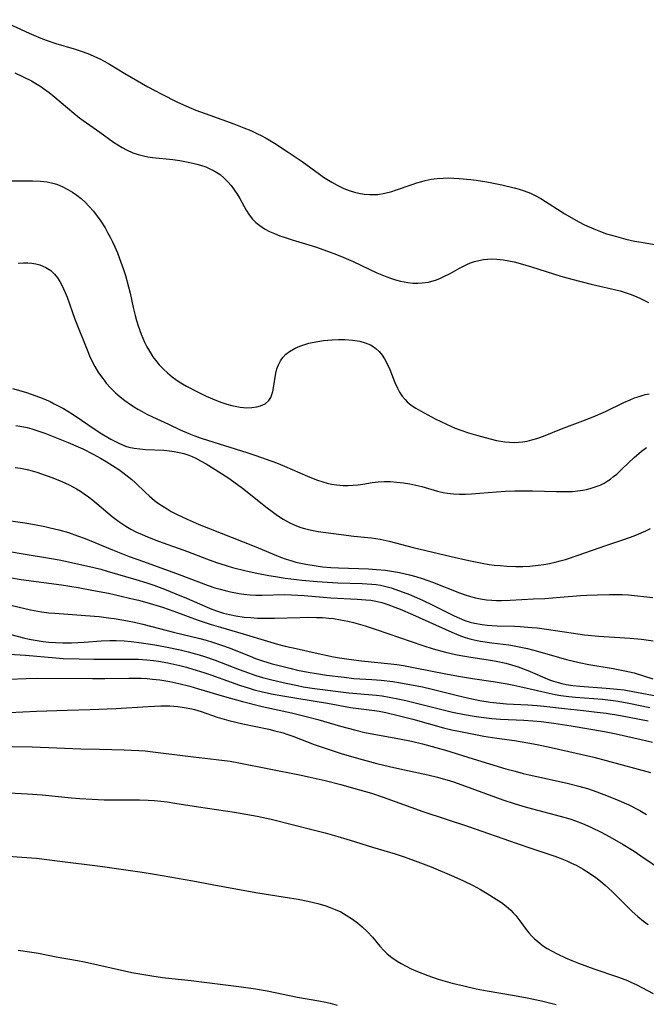
# Model space of a CAD drawing. Units: inches. Extents: x 2023522 to 2028951, y 210440 to 215902.
# Drawn here: x 2024189 to 2024271, y 211868 to 211997 of the extents above; entities that cross this region are included whole.
import ezdxf

# ---------------------------------------------------------------- set-up
doc = ezdxf.new("R2010")
doc.units = ezdxf.units.IN
doc.header["$MEASUREMENT"] = 0
doc.layers.add('c_26_T13S_R17E', color=143, linetype='Continuous')

msp = doc.modelspace()

# ---------------------------------------------------------------- linework, layer by layer
at = {"layer": 'c_26_T13S_R17E'}
for points in [[(2024186.21, 211996.83, 888), (2024189.98, 211995.07, 888), (2024191.5, 211994.42, 888), (2024192.23, 211994.15, 888), (2024193.49, 211993.72, 888), (2024195.86, 211993, 888), (2024197.06, 211992.61, 888), (2024197.86, 211992.32, 888), (2024198.54, 211992.03, 888), (2024199.21, 211991.72, 888), (2024199.8, 211991.42, 888), (2024200.51, 211991.01, 888), (2024202.51, 211989.79, 888), (2024205.48, 211988.06, 888), (2024207.31, 211987.08, 888), (2024209.3, 211986.09, 888), (2024210.95, 211985.35, 888), (2024211.78, 211985.01, 888), (2024213.59, 211984.34, 888), (2024216.73, 211983.22, 888), (2024218.06, 211982.71, 888), (2024218.96, 211982.33, 888), (2024219.84, 211981.92, 888), (2024220.29, 211981.69, 888), (2024220.96, 211981.33, 888), (2024222.03, 211980.7, 888), (2024223.85, 211979.53, 888), (2024225.66, 211978.3, 888), (2024227.91, 211976.65, 888), (2024228.47, 211976.26, 888), (2024229.09, 211975.85, 888), (2024229.54, 211975.58, 888), (2024230.25, 211975.19, 888), (2024231.12, 211974.78, 888), (2024231.81, 211974.5, 888), (2024232.51, 211974.28, 888), (2024233.07, 211974.15, 888), (2024233.78, 211974.03, 888), (2024234.49, 211973.97, 888), (2024235.21, 211973.98, 888), (2024235.54, 211974, 888), (2024236.46, 211974.15, 888), (2024237.37, 211974.38, 888), (2024237.86, 211974.53, 888), (2024240.03, 211975.29, 888), (2024240.65, 211975.5, 888), (2024241.28, 211975.69, 888), (2024241.74, 211975.81, 888), (2024242.5, 211975.97, 888), (2024243.28, 211976.08, 888), (2024244.07, 211976.14, 888), (2024244.75, 211976.15, 888), (2024245.46, 211976.14, 888), (2024246.17, 211976.09, 888), (2024247.68, 211975.93, 888), (2024248.39, 211975.84, 888), (2024249.8, 211975.62, 888), (2024251.75, 211975.24, 888), (2024253.34, 211974.86, 888), (2024254.01, 211974.67, 888), (2024254.68, 211974.46, 888), (2024255.49, 211974.15, 888), (2024256.12, 211973.86, 888), (2024256.84, 211973.46, 888), (2024257.45, 211973.09, 888), (2024259.97, 211971.48, 888), (2024261.1, 211970.79, 888), (2024261.79, 211970.41, 888), (2024262.56, 211970.01, 888), (2024263.15, 211969.74, 888), (2024263.77, 211969.48, 888), (2024264.41, 211969.23, 888), (2024265.44, 211968.86, 888), (2024266.71, 211968.48, 888), (2024267.93, 211968.15, 888), (2024269.09, 211967.9, 888), (2024269.94, 211967.74, 888), (2024273.74, 211967.1, 888)], [(2024188.13, 211989.87, 890), (2024189.11, 211989.42, 890), (2024190.29, 211988.82, 890), (2024190.86, 211988.5, 890), (2024191.37, 211988.18, 890), (2024191.88, 211987.84, 890), (2024192.61, 211987.3, 890), (2024193.37, 211986.69, 890), (2024195.83, 211984.61, 890), (2024196.59, 211984.01, 890), (2024197.06, 211983.66, 890), (2024199.22, 211982.15, 890), (2024201.03, 211980.83, 890), (2024201.58, 211980.46, 890), (2024202.14, 211980.11, 890), (2024202.72, 211979.8, 890), (2024203.53, 211979.45, 890), (2024204.23, 211979.22, 890), (2024204.94, 211979.04, 890), (2024205.52, 211978.92, 890), (2024206.09, 211978.84, 890), (2024208.75, 211978.54, 890), (2024209.66, 211978.41, 890), (2024210.56, 211978.26, 890), (2024211.37, 211978.09, 890), (2024211.88, 211977.96, 890), (2024212.38, 211977.81, 890), (2024213.07, 211977.58, 890), (2024213.59, 211977.36, 890), (2024214.1, 211977.11, 890), (2024214.53, 211976.86, 890), (2024214.93, 211976.58, 890), (2024215.47, 211976.14, 890), (2024215.96, 211975.66, 890), (2024216.37, 211975.17, 890), (2024216.78, 211974.6, 890), (2024217.17, 211974.01, 890), (2024217.51, 211973.45, 890), (2024218.35, 211971.94, 890), (2024218.75, 211971.32, 890), (2024219.18, 211970.78, 890), (2024219.62, 211970.33, 890), (2024220.12, 211969.93, 890), (2024220.76, 211969.51, 890), (2024221.38, 211969.17, 890), (2024222.03, 211968.88, 890), (2024222.76, 211968.6, 890), (2024223.43, 211968.37, 890), (2024224.36, 211968.07, 890), (2024227.41, 211967.14, 890), (2024228.98, 211966.6, 890), (2024230.16, 211966.14, 890), (2024231.12, 211965.75, 890), (2024232.32, 211965.22, 890), (2024235.44, 211963.77, 890), (2024236.72, 211963.24, 890), (2024237.2, 211963.06, 890), (2024237.84, 211962.85, 890), (2024238.49, 211962.68, 890), (2024238.98, 211962.57, 890), (2024239.47, 211962.49, 890), (2024240.12, 211962.42, 890), (2024240.78, 211962.4, 890), (2024241.33, 211962.43, 890), (2024242.15, 211962.55, 890), (2024242.62, 211962.67, 890), (2024243.1, 211962.81, 890), (2024243.65, 211963.02, 890), (2024244.18, 211963.25, 890), (2024244.98, 211963.66, 890), (2024246.23, 211964.37, 890), (2024246.73, 211964.63, 890), (2024247.19, 211964.85, 890), (2024247.67, 211965.05, 890), (2024248.19, 211965.23, 890), (2024248.73, 211965.37, 890), (2024249.35, 211965.48, 890), (2024249.89, 211965.55, 890), (2024250.43, 211965.57, 890), (2024251.08, 211965.55, 890), (2024251.97, 211965.45, 890), (2024252.66, 211965.33, 890), (2024253.36, 211965.17, 890), (2024254.16, 211964.96, 890), (2024255.62, 211964.52, 890), (2024259.46, 211963.33, 890), (2024260.89, 211962.92, 890), (2024263.44, 211962.28, 890), (2024267.19, 211961.38, 890), (2024267.87, 211961.19, 890), (2024268.52, 211960.98, 890), (2024269.08, 211960.76, 890), (2024269.77, 211960.45, 890), (2024270.93, 211959.88, 890)], [(2024187.44, 211975.75, 892), (2024189.46, 211975.79, 892), (2024190.44, 211975.79, 892), (2024191.49, 211975.73, 892), (2024192.34, 211975.62, 892), (2024193.28, 211975.41, 892), (2024193.68, 211975.28, 892), (2024194.38, 211975, 892), (2024195.06, 211974.66, 892), (2024195.66, 211974.3, 892), (2024196.24, 211973.91, 892), (2024196.78, 211973.48, 892), (2024197.3, 211973, 892), (2024197.85, 211972.42, 892), (2024198.38, 211971.81, 892), (2024198.87, 211971.17, 892), (2024199.34, 211970.51, 892), (2024199.91, 211969.62, 892), (2024200.25, 211969.03, 892), (2024200.57, 211968.43, 892), (2024200.89, 211967.8, 892), (2024201.19, 211967.16, 892), (2024201.53, 211966.35, 892), (2024201.81, 211965.63, 892), (2024202.32, 211964.18, 892), (2024202.57, 211963.41, 892), (2024202.99, 211961.91, 892), (2024203.19, 211961.1, 892), (2024203.59, 211959.24, 892), (2024203.84, 211958.18, 892), (2024204.03, 211957.5, 892), (2024204.24, 211956.83, 892), (2024204.63, 211955.74, 892), (2024204.85, 211955.19, 892), (2024205.08, 211954.69, 892), (2024205.38, 211954.09, 892), (2024205.71, 211953.5, 892), (2024206.17, 211952.78, 892), (2024206.5, 211952.33, 892), (2024206.99, 211951.74, 892), (2024207.52, 211951.19, 892), (2024208.08, 211950.66, 892), (2024208.66, 211950.17, 892), (2024209.14, 211949.82, 892), (2024209.58, 211949.52, 892), (2024210.03, 211949.24, 892), (2024210.55, 211948.93, 892), (2024211.9, 211948.23, 892), (2024213.14, 211947.65, 892), (2024214.47, 211947.08, 892), (2024215.18, 211946.81, 892), (2024215.83, 211946.58, 892), (2024216.48, 211946.4, 892), (2024217.58, 211946.18, 892), (2024218.42, 211946.12, 892), (2024219.09, 211946.14, 892), (2024219.73, 211946.23, 892), (2024220.21, 211946.35, 892), (2024220.83, 211946.64, 892), (2024221.31, 211947.07, 892), (2024221.57, 211947.48, 892), (2024221.71, 211947.84, 892), (2024221.82, 211948.24, 892), (2024221.92, 211948.74, 892), (2024222.23, 211950.62, 892), (2024222.37, 211951.19, 892), (2024222.57, 211951.73, 892), (2024222.83, 211952.23, 892), (2024223.15, 211952.69, 892), (2024223.55, 211953.11, 892), (2024224.01, 211953.47, 892), (2024224.74, 211953.9, 892), (2024225.35, 211954.17, 892), (2024226.01, 211954.4, 892), (2024226.53, 211954.55, 892), (2024226.96, 211954.65, 892), (2024227.69, 211954.79, 892), (2024228.44, 211954.9, 892), (2024229.57, 211955, 892), (2024230.4, 211955.03, 892), (2024231.23, 211955.02, 892), (2024232.25, 211954.94, 892), (2024233.2, 211954.8, 892), (2024233.91, 211954.62, 892), (2024234.57, 211954.35, 892), (2024234.82, 211954.21, 892), (2024235.29, 211953.87, 892), (2024235.72, 211953.46, 892), (2024236.1, 211953, 892), (2024236.44, 211952.5, 892), (2024236.74, 211951.95, 892), (2024237.11, 211951.1, 892), (2024237.76, 211949.42, 892), (2024238.1, 211948.66, 892), (2024238.39, 211948.14, 892), (2024238.72, 211947.65, 892), (2024239.1, 211947.19, 892), (2024239.38, 211946.91, 892), (2024239.92, 211946.47, 892), (2024240.52, 211946.08, 892), (2024241.14, 211945.71, 892), (2024243.05, 211944.68, 892), (2024244.5, 211943.96, 892), (2024245.67, 211943.46, 892), (2024246.38, 211943.2, 892), (2024247.38, 211942.86, 892), (2024248.63, 211942.49, 892), (2024249.58, 211942.22, 892), (2024251.05, 211941.86, 892), (2024252.14, 211941.67, 892), (2024252.76, 211941.61, 892), (2024253.38, 211941.59, 892), (2024253.93, 211941.61, 892), (2024254.47, 211941.67, 892), (2024255.04, 211941.77, 892), (2024255.68, 211941.92, 892), (2024256.31, 211942.1, 892), (2024257.19, 211942.41, 892), (2024259.53, 211943.35, 892), (2024262.35, 211944.39, 892), (2024263.69, 211944.93, 892), (2024265.28, 211945.63, 892), (2024267.71, 211946.81, 892), (2024268.5, 211947.16, 892), (2024269.1, 211947.4, 892), (2024269.71, 211947.61, 892), (2024270.49, 211947.83, 892), (2024270.99, 211947.94, 892)], [(2024188.56, 211965.01, 894), (2024189.26, 211965.05, 894), (2024189.81, 211965.05, 894), (2024190.35, 211965.01, 894), (2024190.87, 211964.92, 894), (2024191.37, 211964.79, 894), (2024191.79, 211964.64, 894), (2024192.19, 211964.45, 894), (2024192.82, 211964.04, 894), (2024193.08, 211963.81, 894), (2024193.3, 211963.59, 894), (2024193.71, 211963.08, 894), (2024194, 211962.62, 894), (2024194.27, 211962.13, 894), (2024194.49, 211961.66, 894), (2024194.7, 211961.17, 894), (2024194.94, 211960.55, 894), (2024195.98, 211957.71, 894), (2024197.65, 211953.47, 894), (2024197.89, 211952.9, 894), (2024198.14, 211952.33, 894), (2024198.58, 211951.5, 894), (2024199.06, 211950.7, 894), (2024199.6, 211949.93, 894), (2024199.88, 211949.58, 894), (2024200.06, 211949.35, 894), (2024200.66, 211948.69, 894), (2024201.29, 211948.06, 894), (2024201.88, 211947.55, 894), (2024202.5, 211947.06, 894), (2024202.93, 211946.75, 894), (2024203.64, 211946.28, 894), (2024204.19, 211945.94, 894), (2024204.76, 211945.62, 894), (2024205.39, 211945.29, 894), (2024206.1, 211944.95, 894), (2024208.21, 211943.97, 894), (2024209.73, 211943.25, 894), (2024210.85, 211942.75, 894), (2024211.49, 211942.49, 894), (2024212.59, 211942.11, 894), (2024218.44, 211940.28, 894), (2024219.59, 211939.9, 894), (2024220.97, 211939.42, 894), (2024222.31, 211938.92, 894), (2024223.34, 211938.5, 894), (2024226.37, 211937.17, 894), (2024227.53, 211936.7, 894), (2024228.38, 211936.42, 894), (2024228.94, 211936.27, 894), (2024229.51, 211936.14, 894), (2024230.17, 211936.04, 894), (2024231.02, 211935.98, 894), (2024231.68, 211935.97, 894), (2024232.34, 211936, 894), (2024232.96, 211936.05, 894), (2024233.58, 211936.13, 894), (2024234.81, 211936.33, 894), (2024235.58, 211936.43, 894), (2024236.4, 211936.47, 894), (2024237.22, 211936.47, 894), (2024238.05, 211936.41, 894), (2024238.92, 211936.31, 894), (2024239.73, 211936.18, 894), (2024240.53, 211936.01, 894), (2024241.29, 211935.82, 894), (2024243.35, 211935.23, 894), (2024244.1, 211935.05, 894), (2024244.64, 211934.95, 894), (2024245.42, 211934.86, 894), (2024246.21, 211934.81, 894), (2024247, 211934.81, 894), (2024247.8, 211934.85, 894), (2024251.05, 211935.14, 894), (2024252.21, 211935.21, 894), (2024253.44, 211935.26, 894), (2024254.77, 211935.28, 894), (2024255.76, 211935.28, 894), (2024258.89, 211935.18, 894), (2024260.33, 211935.17, 894), (2024260.98, 211935.19, 894), (2024261.63, 211935.25, 894), (2024262.33, 211935.34, 894), (2024262.81, 211935.43, 894), (2024263.27, 211935.55, 894), (2024264.06, 211935.81, 894), (2024264.59, 211936.02, 894), (2024265.1, 211936.28, 894), (2024265.52, 211936.53, 894), (2024265.93, 211936.8, 894), (2024266.36, 211937.12, 894), (2024266.77, 211937.46, 894), (2024267.49, 211938.12, 894), (2024269.02, 211939.6, 894), (2024269.35, 211939.89, 894), (2024270, 211940.43, 894), (2024270.67, 211940.93, 894)], [(2024187.81, 211948.64, 896), (2024189.5, 211948.14, 896), (2024190.37, 211947.85, 896), (2024191.69, 211947.36, 896), (2024192.72, 211946.92, 896), (2024193.28, 211946.65, 896), (2024193.79, 211946.39, 896), (2024194.47, 211946.01, 896), (2024195.63, 211945.31, 896), (2024196.85, 211944.51, 896), (2024198.48, 211943.36, 896), (2024199.47, 211942.71, 896), (2024200.65, 211942.02, 896), (2024201.69, 211941.47, 896), (2024202.57, 211941.11, 896), (2024203, 211940.98, 896), (2024203.72, 211940.83, 896), (2024204.45, 211940.73, 896), (2024205.2, 211940.67, 896), (2024207.59, 211940.58, 896), (2024208.34, 211940.51, 896), (2024208.94, 211940.42, 896), (2024209.58, 211940.29, 896), (2024210.22, 211940.13, 896), (2024210.84, 211939.94, 896), (2024211.31, 211939.76, 896), (2024211.69, 211939.58, 896), (2024212.4, 211939.2, 896), (2024213.1, 211938.78, 896), (2024215.94, 211937, 896), (2024216.75, 211936.44, 896), (2024217.86, 211935.63, 896), (2024221.08, 211933.04, 896), (2024221.74, 211932.54, 896), (2024222.45, 211932.02, 896), (2024223.19, 211931.55, 896), (2024223.98, 211931.12, 896), (2024224.72, 211930.78, 896), (2024225.49, 211930.49, 896), (2024225.99, 211930.33, 896), (2024226.5, 211930.2, 896), (2024227.12, 211930.07, 896), (2024227.75, 211929.96, 896), (2024230.75, 211929.54, 896), (2024232.4, 211929.35, 896), (2024234.73, 211929.12, 896), (2024235.86, 211928.94, 896), (2024237.05, 211928.68, 896), (2024240.17, 211927.87, 896), (2024245.11, 211926.67, 896), (2024247.42, 211926.15, 896), (2024249.18, 211925.8, 896), (2024250.1, 211925.65, 896), (2024250.73, 211925.57, 896), (2024251.56, 211925.49, 896), (2024252.4, 211925.43, 896), (2024253.6, 211925.39, 896), (2024254.5, 211925.39, 896), (2024255.39, 211925.43, 896), (2024256.5, 211925.53, 896), (2024257.24, 211925.64, 896), (2024257.97, 211925.77, 896), (2024258.7, 211925.94, 896), (2024259.36, 211926.1, 896), (2024260.07, 211926.3, 896), (2024261.71, 211926.84, 896), (2024265.33, 211928.1, 896), (2024267.69, 211928.91, 896), (2024269.03, 211929.39, 896), (2024269.65, 211929.63, 896), (2024270.57, 211930.03, 896), (2024271.19, 211930.33, 896)], [(2024188.27, 211943.82, 898), (2024189.02, 211943.68, 898), (2024189.75, 211943.52, 898), (2024190.34, 211943.36, 898), (2024191.38, 211943.03, 898), (2024192.06, 211942.78, 898), (2024195.1, 211941.57, 898), (2024196.38, 211941.02, 898), (2024196.99, 211940.74, 898), (2024198.36, 211940.06, 898), (2024199.31, 211939.53, 898), (2024200.06, 211939.08, 898), (2024201.69, 211938.03, 898), (2024202.24, 211937.64, 898), (2024203.02, 211937.05, 898), (2024203.4, 211936.73, 898), (2024203.83, 211936.34, 898), (2024205.18, 211935.03, 898), (2024205.67, 211934.59, 898), (2024206.37, 211934.01, 898), (2024206.91, 211933.62, 898), (2024207.47, 211933.24, 898), (2024208.01, 211932.9, 898), (2024208.56, 211932.57, 898), (2024209.32, 211932.17, 898), (2024210.65, 211931.54, 898), (2024212.21, 211930.88, 898), (2024219.41, 211928.04, 898), (2024222.84, 211926.61, 898), (2024223.56, 211926.34, 898), (2024224.17, 211926.14, 898), (2024224.82, 211925.95, 898), (2024225.48, 211925.8, 898), (2024226.14, 211925.66, 898), (2024227.51, 211925.45, 898), (2024228.33, 211925.35, 898), (2024229.41, 211925.26, 898), (2024230.4, 211925.2, 898), (2024234.35, 211925.06, 898), (2024235.39, 211924.99, 898), (2024236.54, 211924.88, 898), (2024237.33, 211924.77, 898), (2024238.37, 211924.59, 898), (2024239.69, 211924.29, 898), (2024240.5, 211924.07, 898), (2024241.36, 211923.8, 898), (2024242.68, 211923.33, 898), (2024246.24, 211921.94, 898), (2024246.81, 211921.72, 898), (2024247.64, 211921.44, 898), (2024248.3, 211921.26, 898), (2024248.97, 211921.13, 898), (2024249.76, 211921.02, 898), (2024250.45, 211920.97, 898), (2024251.07, 211920.95, 898), (2024251.7, 211920.95, 898), (2024252.82, 211920.99, 898), (2024255.9, 211921.13, 898), (2024257.37, 211921.21, 898), (2024259.39, 211921.35, 898), (2024262.02, 211921.57, 898), (2024262.84, 211921.62, 898), (2024264.27, 211921.68, 898), (2024265.82, 211921.71, 898), (2024267.48, 211921.7, 898), (2024268.31, 211921.66, 898), (2024271.47, 211921.34, 898)], [(2024188.15, 211938.33, 900), (2024188.85, 211938.24, 900), (2024189.73, 211938.06, 900), (2024190.39, 211937.88, 900), (2024190.98, 211937.7, 900), (2024192.22, 211937.27, 900), (2024193.1, 211936.94, 900), (2024194.04, 211936.56, 900), (2024194.67, 211936.29, 900), (2024195.29, 211936, 900), (2024196.19, 211935.52, 900), (2024196.7, 211935.22, 900), (2024197.19, 211934.89, 900), (2024197.76, 211934.48, 900), (2024198.31, 211934.05, 900), (2024198.84, 211933.62, 900), (2024200.85, 211931.89, 900), (2024201.69, 211931.25, 900), (2024202.61, 211930.65, 900), (2024203.27, 211930.27, 900), (2024204.04, 211929.87, 900), (2024204.75, 211929.54, 900), (2024205.46, 211929.23, 900), (2024206.89, 211928.67, 900), (2024210.68, 211927.32, 900), (2024213.17, 211926.38, 900), (2024214.46, 211925.91, 900), (2024215.74, 211925.5, 900), (2024216.58, 211925.26, 900), (2024218.35, 211924.81, 900), (2024219.74, 211924.51, 900), (2024221.3, 211924.21, 900), (2024222.19, 211924.05, 900), (2024223.43, 211923.87, 900), (2024225.67, 211923.6, 900), (2024227.63, 211923.41, 900), (2024228.91, 211923.31, 900), (2024230.31, 211923.24, 900), (2024233.49, 211923.16, 900), (2024234.76, 211923.08, 900), (2024235.35, 211923.01, 900), (2024235.88, 211922.92, 900), (2024236.41, 211922.81, 900), (2024237.27, 211922.57, 900), (2024238.39, 211922.2, 900), (2024239.69, 211921.7, 900), (2024240.59, 211921.31, 900), (2024241.37, 211920.97, 900), (2024242.66, 211920.36, 900), (2024245.53, 211918.92, 900), (2024246.21, 211918.61, 900), (2024246.9, 211918.34, 900), (2024247.6, 211918.11, 900), (2024248.19, 211917.95, 900), (2024249.2, 211917.78, 900), (2024249.82, 211917.7, 900), (2024250.44, 211917.65, 900), (2024251.15, 211917.62, 900), (2024253.4, 211917.56, 900), (2024254.13, 211917.52, 900), (2024255.66, 211917.41, 900), (2024256.38, 211917.34, 900), (2024257.58, 211917.19, 900), (2024260.81, 211916.7, 900), (2024262.53, 211916.46, 900), (2024264.43, 211916.29, 900), (2024268.5, 211916, 900), (2024269.99, 211915.87, 900), (2024270.61, 211915.79, 900), (2024271.54, 211915.64, 900)], [(2024187.6, 211931.34, 902), (2024189.42, 211931.06, 902), (2024190.68, 211930.85, 902), (2024192.06, 211930.58, 902), (2024192.74, 211930.43, 902), (2024193.88, 211930.16, 902), (2024195.15, 211929.8, 902), (2024196.32, 211929.4, 902), (2024197.32, 211929.02, 902), (2024200.88, 211927.56, 902), (2024203.07, 211926.7, 902), (2024204.94, 211926.01, 902), (2024209.59, 211924.34, 902), (2024213.39, 211922.91, 902), (2024214.27, 211922.6, 902), (2024214.93, 211922.4, 902), (2024215.61, 211922.22, 902), (2024216.29, 211922.06, 902), (2024217.45, 211921.85, 902), (2024218.06, 211921.77, 902), (2024218.85, 211921.69, 902), (2024219.63, 211921.65, 902), (2024220.39, 211921.64, 902), (2024223.39, 211921.71, 902), (2024224.27, 211921.69, 902), (2024225.92, 211921.59, 902), (2024228.42, 211921.36, 902), (2024229.43, 211921.28, 902), (2024232.87, 211921.11, 902), (2024234, 211921.04, 902), (2024234.62, 211920.97, 902), (2024235.28, 211920.86, 902), (2024236.07, 211920.66, 902), (2024236.86, 211920.41, 902), (2024237.76, 211920.08, 902), (2024238.45, 211919.8, 902), (2024240.1, 211919.1, 902), (2024245.23, 211916.78, 902), (2024246.12, 211916.41, 902), (2024246.98, 211916.09, 902), (2024247.56, 211915.91, 902), (2024248.33, 211915.73, 902), (2024248.97, 211915.6, 902), (2024250.43, 211915.39, 902), (2024252.65, 211915.13, 902), (2024253.35, 211915.02, 902), (2024254.45, 211914.8, 902), (2024255.1, 211914.65, 902), (2024256.4, 211914.31, 902), (2024260.21, 211913.24, 902), (2024261.85, 211912.83, 902), (2024263.13, 211912.58, 902), (2024266.31, 211912.05, 902), (2024267.83, 211911.75, 902), (2024269.02, 211911.46, 902), (2024271.48, 211910.71, 902)], [(2024187.43, 211927.34, 904), (2024189.23, 211927.03, 904), (2024192.64, 211926.48, 904), (2024193.91, 211926.24, 904), (2024195.14, 211925.98, 904), (2024198.44, 211925.23, 904), (2024199.36, 211925.01, 904), (2024200.2, 211924.78, 904), (2024203.95, 211923.68, 904), (2024205.36, 211923.25, 904), (2024206.3, 211922.93, 904), (2024207.68, 211922.41, 904), (2024209.15, 211921.82, 904), (2024210.57, 211921.23, 904), (2024213.23, 211920.07, 904), (2024213.87, 211919.8, 904), (2024214.59, 211919.54, 904), (2024215.39, 211919.29, 904), (2024216.19, 211919.09, 904), (2024217.01, 211918.93, 904), (2024218.09, 211918.77, 904), (2024218.95, 211918.69, 904), (2024219.82, 211918.64, 904), (2024221.16, 211918.61, 904), (2024222.05, 211918.62, 904), (2024225.39, 211918.73, 904), (2024226.41, 211918.74, 904), (2024227.53, 211918.73, 904), (2024228.34, 211918.69, 904), (2024229.15, 211918.63, 904), (2024229.74, 211918.56, 904), (2024230.68, 211918.41, 904), (2024231.61, 211918.22, 904), (2024232.37, 211918.04, 904), (2024233.91, 211917.61, 904), (2024235.35, 211917.14, 904), (2024241.45, 211915.05, 904), (2024242.8, 211914.63, 904), (2024244.41, 211914.18, 904), (2024245.71, 211913.87, 904), (2024246.4, 211913.74, 904), (2024247.68, 211913.52, 904), (2024250.25, 211913.13, 904), (2024251, 211913, 904), (2024252.26, 211912.73, 904), (2024253.03, 211912.52, 904), (2024253.88, 211912.25, 904), (2024255.14, 211911.78, 904), (2024257.97, 211910.58, 904), (2024258.52, 211910.38, 904), (2024259.09, 211910.21, 904), (2024259.57, 211910.08, 904), (2024260.15, 211909.96, 904), (2024261.04, 211909.83, 904), (2024261.95, 211909.74, 904), (2024265.4, 211909.49, 904), (2024266.82, 211909.35, 904), (2024267.74, 211909.24, 904), (2024268.86, 211909.06, 904), (2024271.91, 211908.46, 904)], [(2024187.44, 211923.94, 906), (2024188.97, 211923.68, 906), (2024194.22, 211922.96, 906), (2024196.4, 211922.63, 906), (2024198.18, 211922.3, 906), (2024200.34, 211921.87, 906), (2024201.83, 211921.55, 906), (2024203.3, 211921.21, 906), (2024204.27, 211920.96, 906), (2024205.38, 211920.65, 906), (2024207.4, 211920.04, 906), (2024208.88, 211919.55, 906), (2024211.94, 211918.42, 906), (2024213.79, 211917.8, 906), (2024214.98, 211917.44, 906), (2024217.95, 211916.58, 906), (2024221.12, 211915.6, 906), (2024222.43, 211915.23, 906), (2024223.44, 211914.98, 906), (2024224.9, 211914.64, 906), (2024227.38, 211914.09, 906), (2024229.77, 211913.59, 906), (2024230.52, 211913.45, 906), (2024231.78, 211913.25, 906), (2024233.42, 211913.04, 906), (2024237.26, 211912.65, 906), (2024238.01, 211912.56, 906), (2024238.92, 211912.42, 906), (2024240.42, 211912.14, 906), (2024244.43, 211911.34, 906), (2024246.09, 211911.03, 906), (2024247.91, 211910.73, 906), (2024250.61, 211910.34, 906), (2024252.43, 211910.05, 906), (2024253.33, 211909.87, 906), (2024254.1, 211909.71, 906), (2024256.41, 211909.15, 906), (2024257.92, 211908.81, 906), (2024258.73, 211908.65, 906), (2024259.47, 211908.52, 906), (2024260.5, 211908.39, 906), (2024261.38, 211908.31, 906), (2024264.9, 211908.02, 906), (2024266.29, 211907.86, 906), (2024266.97, 211907.76, 906), (2024268.35, 211907.53, 906), (2024271.07, 211906.94, 906)], [(2024185.14, 211920.88, 908), (2024190.15, 211919.72, 908), (2024190.66, 211919.62, 908), (2024191.6, 211919.46, 908), (2024192.55, 211919.34, 908), (2024193.34, 211919.26, 908), (2024197.36, 211918.99, 908), (2024199.12, 211918.83, 908), (2024200.38, 211918.68, 908), (2024201.1, 211918.59, 908), (2024202.38, 211918.38, 908), (2024203.75, 211918.1, 908), (2024204.84, 211917.85, 908), (2024206.03, 211917.55, 908), (2024208.87, 211916.78, 908), (2024212.29, 211915.95, 908), (2024213.12, 211915.73, 908), (2024213.95, 211915.5, 908), (2024215.24, 211915.07, 908), (2024216.11, 211914.75, 908), (2024218.85, 211913.64, 908), (2024219.56, 211913.37, 908), (2024220.49, 211913.05, 908), (2024221.76, 211912.67, 908), (2024222.64, 211912.43, 908), (2024224.04, 211912.08, 908), (2024225.07, 211911.84, 908), (2024226.44, 211911.56, 908), (2024227.53, 211911.38, 908), (2024228.85, 211911.19, 908), (2024231.13, 211910.9, 908), (2024232.42, 211910.76, 908), (2024234.77, 211910.62, 908), (2024236, 211910.52, 908), (2024237.53, 211910.33, 908), (2024238.49, 211910.18, 908), (2024239.74, 211909.97, 908), (2024241.38, 211909.63, 908), (2024242.66, 211909.33, 908), (2024245.77, 211908.55, 908), (2024247.43, 211908.16, 908), (2024248.86, 211907.87, 908), (2024250.23, 211907.65, 908), (2024251.47, 211907.52, 908), (2024252.34, 211907.45, 908), (2024255.16, 211907.32, 908), (2024256.38, 211907.23, 908), (2024257.25, 211907.14, 908), (2024259.95, 211906.81, 908), (2024262.41, 211906.56, 908), (2024263.81, 211906.4, 908), (2024265.4, 211906.19, 908), (2024267.24, 211905.9, 908), (2024268.38, 211905.69, 908), (2024270.85, 211905.19, 908)], [(2024184.41, 211917.32, 910), (2024189.24, 211916.06, 910), (2024190.01, 211915.89, 910), (2024191.05, 211915.7, 910), (2024191.81, 211915.59, 910), (2024192.58, 211915.5, 910), (2024193.43, 211915.44, 910), (2024194.4, 211915.4, 910), (2024195.52, 211915.41, 910), (2024197.17, 211915.5, 910), (2024199.42, 211915.65, 910), (2024200.54, 211915.69, 910), (2024201.35, 211915.69, 910), (2024202.39, 211915.65, 910), (2024203.33, 211915.58, 910), (2024204.69, 211915.41, 910), (2024206.42, 211915.13, 910), (2024207.81, 211914.87, 910), (2024209.73, 211914.47, 910), (2024210.75, 211914.23, 910), (2024212.21, 211913.83, 910), (2024212.91, 211913.61, 910), (2024214.29, 211913.13, 910), (2024217.45, 211911.91, 910), (2024218.65, 211911.48, 910), (2024219.62, 211911.15, 910), (2024220.47, 211910.89, 910), (2024221.71, 211910.56, 910), (2024223.56, 211910.13, 910), (2024225.04, 211909.81, 910), (2024225.78, 211909.67, 910), (2024227.27, 211909.43, 910), (2024231.77, 211908.88, 910), (2024235.39, 211908.56, 910), (2024236.1, 211908.47, 910), (2024237.04, 211908.32, 910), (2024238.39, 211908.05, 910), (2024239.22, 211907.86, 910), (2024243.22, 211906.85, 910), (2024245.3, 211906.35, 910), (2024246.86, 211906.03, 910), (2024248.13, 211905.81, 910), (2024249.05, 211905.68, 910), (2024250.43, 211905.53, 910), (2024251.59, 211905.44, 910), (2024254.64, 211905.29, 910), (2024255.79, 211905.22, 910), (2024256.9, 211905.12, 910), (2024258.54, 211904.92, 910), (2024260.81, 211904.57, 910), (2024265.15, 211903.8, 910), (2024266.7, 211903.49, 910), (2024269.96, 211902.75, 910), (2024271.43, 211902.43, 910)], [(2024187.39, 211913.93, 912), (2024189.53, 211913.8, 912), (2024193.49, 211913.42, 912), (2024194.43, 211913.37, 912), (2024196.52, 211913.3, 912), (2024198.43, 211913.28, 912), (2024202.51, 211913.28, 912), (2024204.24, 211913.25, 912), (2024205.39, 211913.18, 912), (2024206.25, 211913.09, 912), (2024206.89, 211913, 912), (2024208.12, 211912.78, 912), (2024209.68, 211912.44, 912), (2024210.53, 211912.22, 912), (2024211.37, 211911.98, 912), (2024212.8, 211911.53, 912), (2024213.72, 211911.21, 912), (2024216.39, 211910.25, 912), (2024217.46, 211909.88, 912), (2024218.74, 211909.47, 912), (2024219.4, 211909.28, 912), (2024220.46, 211909.01, 912), (2024221.89, 211908.7, 912), (2024223.41, 211908.42, 912), (2024224.97, 211908.15, 912), (2024228.96, 211907.5, 912), (2024231.97, 211906.96, 912), (2024233.04, 211906.81, 912), (2024235.11, 211906.55, 912), (2024235.73, 211906.45, 912), (2024236.58, 211906.29, 912), (2024238.4, 211905.86, 912), (2024240.12, 211905.41, 912), (2024244.11, 211904.31, 912), (2024245.38, 211904, 912), (2024246.15, 211903.84, 912), (2024247.42, 211903.58, 912), (2024249.39, 211903.22, 912), (2024251.09, 211902.95, 912), (2024253.4, 211902.62, 912), (2024255.13, 211902.33, 912), (2024256.38, 211902.1, 912), (2024258.19, 211901.71, 912), (2024263.75, 211900.44, 912), (2024265.38, 211900.04, 912), (2024271.18, 211898.44, 912)], [(2024187.39, 211910.65, 914), (2024189.59, 211910.75, 914), (2024191.13, 211910.78, 914), (2024198.29, 211910.72, 914), (2024199.86, 211910.73, 914), (2024203.03, 211910.78, 914), (2024204.61, 211910.77, 914), (2024205.4, 211910.73, 914), (2024206.12, 211910.67, 914), (2024207.07, 211910.55, 914), (2024208.39, 211910.33, 914), (2024209.56, 211910.08, 914), (2024210.98, 211909.72, 914), (2024212.13, 211909.41, 914), (2024215.52, 211908.38, 914), (2024217.88, 211907.72, 914), (2024220.44, 211907.08, 914), (2024224.25, 211906.24, 914), (2024226.37, 211905.74, 914), (2024227.7, 211905.37, 914), (2024230.67, 211904.5, 914), (2024232.48, 211904.01, 914), (2024233.87, 211903.7, 914), (2024238.39, 211902.87, 914), (2024239.96, 211902.54, 914), (2024241.38, 211902.21, 914), (2024243.12, 211901.74, 914), (2024244.39, 211901.38, 914), (2024247.99, 211900.26, 914), (2024252.28, 211898.95, 914), (2024253.48, 211898.61, 914), (2024254.55, 211898.33, 914), (2024255.34, 211898.14, 914), (2024258.72, 211897.43, 914), (2024260.44, 211897.04, 914), (2024261.79, 211896.69, 914), (2024262.94, 211896.35, 914), (2024264.15, 211895.94, 914), (2024265.66, 211895.38, 914), (2024267.05, 211894.8, 914), (2024268.36, 211894.21, 914), (2024269.8, 211893.47, 914), (2024270.66, 211892.98, 914)], [(2024187.4, 211906.28, 916), (2024190.96, 211906.47, 916), (2024194.95, 211906.58, 916), (2024197.95, 211906.69, 916), (2024201.31, 211906.84, 916), (2024205.56, 211907.09, 916), (2024207.19, 211907.15, 916), (2024208.38, 211907.15, 916), (2024209.42, 211907.08, 916), (2024210.26, 211906.97, 916), (2024211.24, 211906.78, 916), (2024211.61, 211906.68, 916), (2024212.45, 211906.41, 916), (2024214.54, 211905.7, 916), (2024216.07, 211905.27, 916), (2024217.93, 211904.82, 916), (2024221.3, 211904.11, 916), (2024222.11, 211903.92, 916), (2024223.16, 211903.64, 916), (2024223.66, 211903.48, 916), (2024224.43, 211903.2, 916), (2024227.24, 211902.12, 916), (2024228.52, 211901.67, 916), (2024230.87, 211900.91, 916), (2024233.49, 211900.14, 916), (2024235.43, 211899.62, 916), (2024237.07, 211899.23, 916), (2024238.43, 211898.92, 916), (2024242.07, 211898.16, 916), (2024243.36, 211897.86, 916), (2024244.1, 211897.65, 916), (2024244.87, 211897.42, 916), (2024245.55, 211897.19, 916), (2024251.88, 211894.9, 916), (2024253.48, 211894.35, 916), (2024254.81, 211893.96, 916), (2024255.74, 211893.71, 916), (2024259.39, 211892.76, 916), (2024260.65, 211892.39, 916), (2024261.37, 211892.15, 916), (2024262.3, 211891.8, 916), (2024263.38, 211891.33, 916), (2024264.83, 211890.61, 916), (2024266.16, 211889.89, 916), (2024267.61, 211889.05, 916), (2024269.02, 211888.17, 916), (2024269.9, 211887.58, 916), (2024272.73, 211885.63, 916)], [(2024185.16, 211901.91, 918), (2024190.4, 211901.82, 918), (2024196.76, 211901.56, 918), (2024199.18, 211901.49, 918), (2024202.41, 211901.42, 918), (2024204.33, 211901.33, 918), (2024205.13, 211901.27, 918), (2024206.16, 211901.17, 918), (2024210.72, 211900.59, 918), (2024214.41, 211900.17, 918), (2024216.24, 211899.92, 918), (2024217.37, 211899.73, 918), (2024225.3, 211898.14, 918), (2024226.69, 211897.85, 918), (2024228.65, 211897.39, 918), (2024230.7, 211896.88, 918), (2024232.39, 211896.43, 918), (2024234.74, 211895.74, 918), (2024236.25, 211895.24, 918), (2024241.45, 211893.37, 918), (2024247.4, 211891.4, 918), (2024253.61, 211889.22, 918), (2024255.69, 211888.51, 918), (2024258.68, 211887.51, 918), (2024259.35, 211887.27, 918), (2024260.24, 211886.91, 918), (2024260.86, 211886.63, 918), (2024261.47, 211886.34, 918), (2024262.39, 211885.83, 918), (2024263.22, 211885.3, 918), (2024264.01, 211884.73, 918), (2024264.64, 211884.24, 918), (2024265.25, 211883.73, 918), (2024266.18, 211882.89, 918), (2024268.11, 211880.93, 918), (2024268.77, 211880.31, 918), (2024269.5, 211879.66, 918), (2024270.27, 211879.05, 918), (2024270.89, 211878.61, 918)], [(2024187.4, 211895.82, 920), (2024189.77, 211895.69, 920), (2024191.71, 211895.53, 920), (2024195.51, 211895.14, 920), (2024196.62, 211895.05, 920), (2024198.21, 211894.95, 920), (2024199.79, 211894.9, 920), (2024204.43, 211894.87, 920), (2024205.55, 211894.83, 920), (2024206.37, 211894.78, 920), (2024207.19, 211894.71, 920), (2024208.01, 211894.61, 920), (2024209.03, 211894.47, 920), (2024212.12, 211893.97, 920), (2024216.82, 211893.26, 920), (2024218.3, 211893.01, 920), (2024219.78, 211892.74, 920), (2024221.62, 211892.34, 920), (2024227.1, 211890.98, 920), (2024228.69, 211890.56, 920), (2024229.88, 211890.23, 920), (2024231.94, 211889.62, 920), (2024234.86, 211888.7, 920), (2024237.8, 211887.81, 920), (2024238.97, 211887.44, 920), (2024240.78, 211886.8, 920), (2024242.5, 211886.13, 920), (2024245.18, 211885.01, 920), (2024246.66, 211884.34, 920), (2024247.99, 211883.69, 920), (2024248.95, 211883.16, 920), (2024249.85, 211882.64, 920), (2024251.01, 211881.92, 920), (2024251.7, 211881.45, 920), (2024252.33, 211880.97, 920), (2024252.91, 211880.46, 920), (2024253.25, 211880.12, 920), (2024253.58, 211879.75, 920), (2024254.12, 211879.06, 920), (2024254.95, 211877.92, 920), (2024255.28, 211877.52, 920), (2024255.64, 211877.11, 920), (2024256.03, 211876.72, 920), (2024256.39, 211876.4, 920), (2024256.76, 211876.1, 920), (2024257.21, 211875.78, 920), (2024257.67, 211875.47, 920), (2024258.31, 211875.09, 920), (2024258.98, 211874.74, 920), (2024260.05, 211874.23, 920), (2024260.9, 211873.87, 920), (2024261.75, 211873.52, 920), (2024263.77, 211872.78, 920), (2024266.85, 211871.75, 920), (2024267.46, 211871.54, 920), (2024268.17, 211871.26, 920), (2024268.62, 211871.07, 920), (2024269.31, 211870.74, 920), (2024271.53, 211869.58, 920)], [(2024186.04, 211887.59, 922), (2024189.05, 211887.41, 922), (2024190.97, 211887.24, 922), (2024194.01, 211886.86, 922), (2024199.26, 211886.23, 922), (2024204.78, 211885.43, 922), (2024206.36, 211885.18, 922), (2024211.39, 211884.3, 922), (2024214.82, 211883.64, 922), (2024219.86, 211882.73, 922), (2024224.02, 211882.09, 922), (2024225.16, 211881.9, 922), (2024226.42, 211881.66, 922), (2024227.71, 211881.34, 922), (2024228.75, 211881.03, 922), (2024229.32, 211880.83, 922), (2024229.96, 211880.57, 922), (2024230.71, 211880.23, 922), (2024231.43, 211879.83, 922), (2024232.24, 211879.31, 922), (2024232.9, 211878.83, 922), (2024233.52, 211878.3, 922), (2024234.21, 211877.65, 922), (2024234.85, 211876.96, 922), (2024235.83, 211875.78, 922), (2024236.38, 211875.16, 922), (2024236.77, 211874.78, 922), (2024237.39, 211874.27, 922), (2024238.07, 211873.81, 922), (2024238.61, 211873.48, 922), (2024239.25, 211873.14, 922), (2024239.92, 211872.81, 922), (2024240.72, 211872.46, 922), (2024242.1, 211871.91, 922), (2024243.45, 211871.45, 922), (2024244.36, 211871.17, 922), (2024245.24, 211870.93, 922), (2024246.77, 211870.56, 922), (2024248.39, 211870.2, 922), (2024249.82, 211869.92, 922), (2024253.42, 211869.32, 922), (2024255.08, 211869.01, 922), (2024256.92, 211868.63, 922), (2024258.85, 211868.16, 922)], [(2024188.58, 211875.23, 924), (2024190.35, 211874.99, 924), (2024191.21, 211874.83, 924), (2024193.53, 211874.36, 924), (2024196.32, 211873.88, 924), (2024197.23, 211873.7, 924), (2024202.43, 211872.52, 924), (2024203.41, 211872.32, 924), (2024204.44, 211872.14, 924), (2024206.04, 211871.87, 924), (2024207.41, 211871.68, 924), (2024208.65, 211871.52, 924), (2024211.16, 211871.27, 924), (2024212.5, 211871.11, 924), (2024217.41, 211870.49, 924), (2024219.58, 211870.19, 924), (2024221.07, 211869.93, 924), (2024225.07, 211869.12, 924), (2024227.85, 211868.62, 924), (2024228.76, 211868.44, 924), (2024229.31, 211868.31, 924), (2024230.24, 211868.04, 924)]]:
    msp.add_polyline3d(points, dxfattribs=at)

doc.saveas('drawing.dxf')
